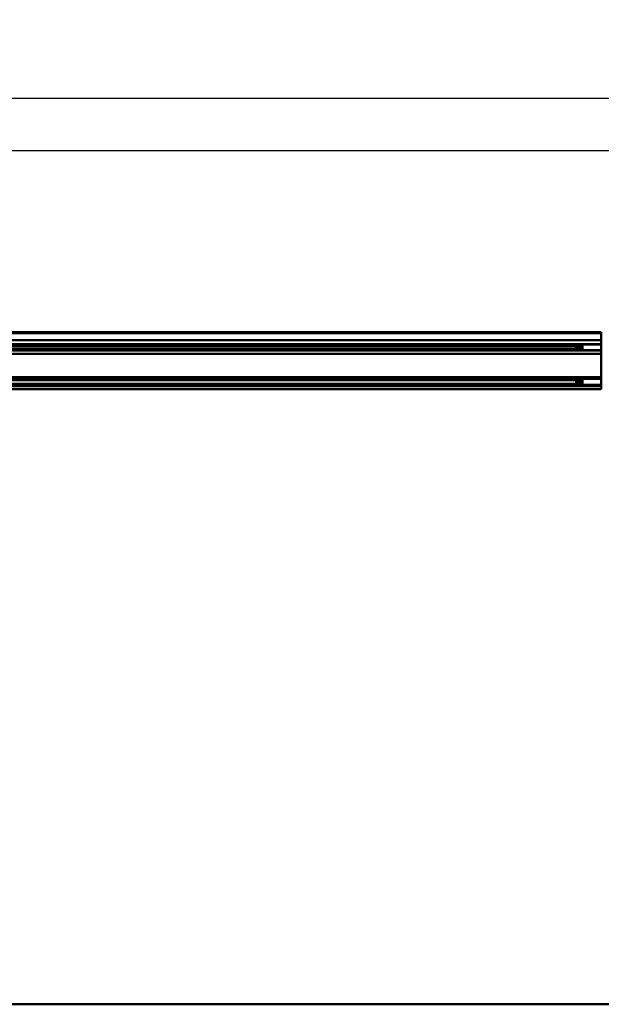
# Model space of a CAD drawing. Units: millimetres. Extents: x 59 to 11996, y 24 to 8424.
# Drawn here: x 3459 to 4287, y 1482 to 2884 of the extents above; entities that cross this region are included whole.
import ezdxf

# ---------------------------------------------------------------- set-up
doc = ezdxf.new("R2010")
doc.units = ezdxf.units.MM
doc.header["$MEASUREMENT"] = 0
doc.layers.add('(1) Shape lines', color=7, linetype='Continuous', lineweight=35)
doc.layers.add('(6) Dimensions', color=7, linetype='Continuous', lineweight=35)
doc.styles.add('Arial', font='ARIAL.TTF')
doc.dimstyles.new('Vertex Style', dxfattribs={"dimscale": 20, "dimtxt": 0.18, "dimasz": 3.6, "dimexe": 1.8, "dimexo": 0.0625, "dimgap": 1.7, "dimtad": 1, "dimdec": 1, "dimdsep": 46, "dimtxsty": 'Arial', "dimblk1": 'CLOSED', "dimblk2": 'CLOSED', "dimsah": 1, "dimcen": 0.09, "dimdle": 1.8, "dimclrd": 9, "dimclre": 9, "dimadec": 1, "dimazin": 2, "dimtfac": 0.65, "dimtdec": 4, "dimtmove": 0, "dimatfit": 3, "dimfxl": 0, "dimtolj": 1, "dimtzin": 0, "dimlwd": 25, "dimlwe": 25, "dimarcsym": 0})

# ---------------------------------------------------------------- blocks, each defined once
blk = doc.blocks.new('_Closed')
at = {"color": 0, "linetype": 'ByBlock', "lineweight": -2}
for p, q in [((-1, 0.166667), (0, 0)), ((-1, 0.166667), (-1, -0.166667)), ((0, 0), (-1, -0.166667)), ((0, 0), (-1, 0))]:
    blk.add_line(p, q, dxfattribs=at)
blk = doc.blocks.new('*D2262')
at = {"layer": '(6) Dimensions', "color": 9, "lineweight": 25}
for p, q in [((5689.7, 2357.6), (5783.3, 2357.6)), ((5747.3, 2285.6), (5747.3, 1553.9)), ((1744.2, 1481.9), (5783.3, 1481.9))]:
    blk.add_line(p, q, dxfattribs=at)
at = {"layer": 'Defpoints', "color": 0}
for p in [(5629.7, 2357.6), (1684.2, 1481.9), (5747.3, 1481.9)]:
    blk.add_point(p, dxfattribs=at)
at = {"layer": '(6) Dimensions', "color": 9, "lineweight": 25, "xscale": 72, "yscale": 72, "zscale": 72}
for p, rotation in [((5747.3, 2357.6), 90), ((5747.3, 1481.9), 270)]:
    blk.add_blockref('_Closed', p, dxfattribs=dict(at, rotation=rotation))
at = {"layer": '(6) Dimensions', "color": 0, "lineweight": 35, "insert": (5680.9, 1757.9), "char_height": 70, "attachment_point": 5, "rotation": 90, "style": 'Arial'}
blk.add_mtext('\\A1;3287', dxfattribs=at)
blk = doc.blocks.new('*D2268')
at = {"layer": '(6) Dimensions', "color": 9, "lineweight": 25}
for p, q in [((928.7, 2499.2), (928.7, 2807.6)), ((5629.7, 2499.2), (5629.7, 2807.6)), ((5557.7, 2771.6), (1000.7, 2771.6))]:
    blk.add_line(p, q, dxfattribs=at)
at = {"layer": 'Defpoints', "color": 0}
for p in [(928.7, 2771.6), (928.7, 2439.2), (5629.7, 2439.2)]:
    blk.add_point(p, dxfattribs=at)
at = {"layer": '(6) Dimensions', "color": 9, "lineweight": 25, "xscale": 72, "yscale": 72, "zscale": 72, "rotation": 180}
blk.add_blockref('_Closed', (928.7, 2771.6), dxfattribs=at)
at = {"layer": '(6) Dimensions', "color": 9, "lineweight": 25, "xscale": 72, "yscale": 72, "zscale": 72}
blk.add_blockref('_Closed', (5629.7, 2771.6), dxfattribs=at)
at = {"layer": '(6) Dimensions', "color": 0, "lineweight": 35, "insert": (3279.2, 2838), "char_height": 70, "attachment_point": 5, "style": 'Arial'}
blk.add_mtext('\\A1;14000', dxfattribs=at)
blk = doc.blocks.new('*D2269')
at = {"layer": '(6) Dimensions', "color": 9, "lineweight": 25}
for p, q in [((1600.2, 2592.9), (1600.2, 2733.8)), ((4958.2, 2592.9), (4958.2, 2733.8)), ((1672.2, 2697.8), (4886.2, 2697.8))]:
    blk.add_line(p, q, dxfattribs=at)
at = {"layer": 'Defpoints', "color": 0}
for p in [(4958.2, 2697.8), (1600.2, 2532.9), (4958.2, 2532.9)]:
    blk.add_point(p, dxfattribs=at)
at = {"layer": '(6) Dimensions', "color": 9, "lineweight": 25, "xscale": 72, "yscale": 72, "zscale": 72, "rotation": 180}
blk.add_blockref('_Closed', (1600.2, 2697.8), dxfattribs=at)
at = {"layer": '(6) Dimensions', "color": 9, "lineweight": 25, "xscale": 72, "yscale": 72, "zscale": 72}
blk.add_blockref('_Closed', (4958.2, 2697.8), dxfattribs=at)
at = {"layer": '(6) Dimensions', "color": 0, "lineweight": 35, "insert": (3279.2, 2764.1), "char_height": 70, "attachment_point": 5, "style": 'Arial'}
blk.add_mtext('\\A1;10000', dxfattribs=at)
blk = doc.blocks.new('Crane_WorkSt_1_4990091e-25f1-4d58-8f59-bfda13d1f744')
at = {"layer": '(1) Shape lines', "color": 7, "linetype": 'Continuous', "lineweight": 50, "ltscale": 60}
for p, q in [((2250, 2950.8), (8250, 2950.8)), ((2250, 2950.8), (8250, 2950.8)), ((8250, 2946.5), (2250, 2946.5)), ((8250, 2946.5), (8250, 2950.8)), ((8250, 2916), (8250, 2946.5)), ((8250, 2916), (2250, 2916)), ((8250, 2899.3), (2250, 2899.3)), ((8156, 2896.7), (2345, 2896.7)), ((8144, 2890.7), (2345, 2890.7)), ((8144, 2890.7), (8147, 2893.7)), ((8144, 2890.7), (8144, 2880.7)), ((8147, 2877.7), (8147, 2893.7)), ((8147, 2893.7), (8156, 2893.7)), ((8156, 2897.7), (8171, 2897.7)), ((8156, 2895.4), (8156, 2886.9)), ((8171, 2895.4), (8156, 2895.4)), ((8156, 2886.9), (8156, 2883.6)), ((8171, 2886.9), (8156, 2886.9)), ((8156, 2883.6), (8156, 2875.7)), ((8171, 2883.6), (8156, 2883.6)), ((8171, 2898.1), (8171, 2899.2)), ((8171, 2898.2), (8249, 2898.2)), ((8171, 2893.4), (8171, 2898.1)), ((8171, 2886.9), (8171, 2893.4)), ((8171, 2886.9), (8171, 2883.6)), ((8171, 2883.6), (8171, 2877.5)), ((8249, 2898.1), (8249, 2899.2)), ((8250, 2896.7), (8249, 2896.7)), ((8249, 2893.7), (8251, 2893.7)), ((8250, 2899.3), (8250, 2916)), ((8250, 2896.7), (8250, 2899.3)), ((8250, 2893.7), (8250, 2896.7)), ((8250, 2872.3), (2250, 2872.3)), ((8250, 2858.8), (2250, 2858.8)), ((8145, 2879.7), (2345, 2879.7)), ((8156, 2873.8), (2345, 2873.8)), ((8147, 2877.7), (8144, 2880.7)), ((8156, 2877.7), (8147, 2877.7)), ((8171, 2875.7), (8156, 2875.7)), ((8171, 2873.7), (8156, 2873.7)), ((8249, 2873.2), (8171, 2873.2)), ((8251, 2877.7), (8249, 2877.7)), ((8250, 2873.8), (8249, 2873.8)), ((8250, 2873.8), (8250, 2877.7)), ((8250, 2872.3), (8250, 2873.8)), ((8250, 2858.8), (8250, 2872.3)), ((8250, 2759.6), (8250, 2858.8)), ((8250, 2759.6), (2250, 2759.6)), ((8250, 2752.8), (8250, 2759.6)), ((8250, 2752.8), (2250, 2752.8)), ((8250, 2726), (2250, 2726)), ((8250, 2721.3), (2250, 2721.3)), ((8156, 2750.9), (2345, 2750.9)), ((8145.8, 2746.5), (2345, 2746.5)), ((8156, 2730.6), (2345, 2730.6)), ((8156, 2727.9), (2345, 2727.9)), ((8144, 2744.7), (8147, 2747.7)), ((8144, 2744.7), (8144, 2734.7)), ((8147, 2731.7), (8144, 2734.7)), ((8147, 2731.7), (8147, 2747.7)), ((8147, 2747.7), (8156, 2747.7)), ((8156, 2731.7), (8147, 2731.7)), ((8156, 2751.7), (8171, 2751.7)), ((8156, 2749.6), (8156, 2741.4)), ((8171, 2749.6), (8156, 2749.6)), ((8156, 2741.4), (8156, 2738.2)), ((8171, 2741.4), (8156, 2741.4)), ((8156, 2738.2), (8156, 2729.9)), ((8171, 2738.2), (8156, 2738.2)), ((8171, 2729.9), (8156, 2729.9)), ((8171, 2727.7), (8156, 2727.7)), ((8171, 2752.2), (8171, 2752.5)), ((8171, 2752.2), (8249, 2752.2)), ((8171, 2741.4), (8171, 2747.8)), ((8171, 2741.4), (8171, 2738.2)), ((8171, 2738.2), (8171, 2731.9)), ((8171, 2727.3), (8171, 2731.8)), ((8249, 2727.2), (8171, 2727.2)), ((8249, 2752.2), (8249, 2752.5)), ((8250, 2750.9), (8249, 2750.9)), ((8249, 2747.7), (8251, 2747.7)), ((8251, 2731.7), (8249, 2731.7)), ((8250, 2730.6), (8249, 2730.6)), ((8250, 2727.9), (8249, 2727.9)), ((8250, 2750.9), (8250, 2752.8)), ((8250, 2747.7), (8250, 2750.9)), ((8250, 2730.6), (8250, 2731.7)), ((8250, 2727.9), (8250, 2730.6)), ((8250, 2726), (8250, 2727.9)), ((8250, 2721.3), (8250, 2726)), ((8250, 2708.8), (8250, 2721.3)), ((8250, 2708.8), (2250, 2708.8)), ((8250, 2707.8), (2250, 2707.8)), ((8250, 2707.8), (8250, 2708.8)), ((12750, 100), (-2250, 100))]:
    blk.add_line(p, q, dxfattribs=at)
for points in [[(8156, 2897.7), (8156, 2897.7), (8156, 2895.4)], [(8249, 2873.2), (8249, 2873.2), (8249, 2898.1)], [(8156, 2875.7), (8156, 2873.7), (8156, 2873.7)], [(8171, 2873.2), (8171, 2873.2), (8171, 2877.4)], [(8156, 2751.7), (8156, 2751.7), (8156, 2749.6)], [(8156, 2729.9), (8156, 2727.7), (8156, 2727.7)], [(8171, 2747.8), (8171, 2752.2), (8171, 2752.2)], [(8249, 2727.3), (8249, 2752.2), (8249, 2752.2)]]:
    blk.add_lwpolyline(points, dxfattribs=at)

msp = doc.modelspace()

# ---------------------------------------------------------------- block references
at = {"color": 7, "linetype": 'ByBlock', "xscale": 0.3357913684657688, "yscale": 0.3357913684657688}
msp.add_blockref('Crane_WorkSt_1_4990091e-25f1-4d58-8f59-bfda13d1f744', (1516.29, 1448.36), dxfattribs=at)

# ---------------------------------------------------------------- dimensions: what is measured, and where the dimension line sits
at = {"layer": '(6) Dimensions', "color": 7, "lineweight": 35}
for base, p1, p2, picture, middle in [((928.66, 2771.64), (5629.73, 2439.21), (928.66, 2439.21), '*D2268', (3279.19, 2771.64)), ((4958.15, 2697.77), (1600.24, 2532.9), (4958.15, 2532.9), '*D2269', (3279.19, 2697.77))]:
    dim = msp.add_linear_dim(base=base, p1=p1, p2=p2, dimstyle='Vertex Style', override={"dimtxt": 3.5, "dimexo": 3, "dimgap": 1.53125, "dimdec": 0, "dimlfac": 2.97804, "dimtxsty": 'Arial', "dimcen": 0}, dxfattribs=at)
    dim.commit()
    dim.dimension.update_dxf_attribs({"geometry": picture, "text_midpoint": middle, "dimtype": 160})
dim = msp.add_linear_dim(base=(5747.26, 1481.94), p1=(5629.73, 2357.61), p2=(1684.19, 1481.94), angle=90, dimstyle='Vertex Style', override={"dimtxt": 3.5, "dimexo": 3, "dimgap": 1.53125, "dimdec": 0, "dimlfac": 3.753688, "dimtxsty": 'Arial', "dimcen": 0}, dxfattribs=at)
dim.commit()
dim.dimension.update_dxf_attribs({"geometry": '*D2262', "text_midpoint": (5747.26, 1757.88), "dimtype": 160})

doc.saveas('drawing.dxf')
